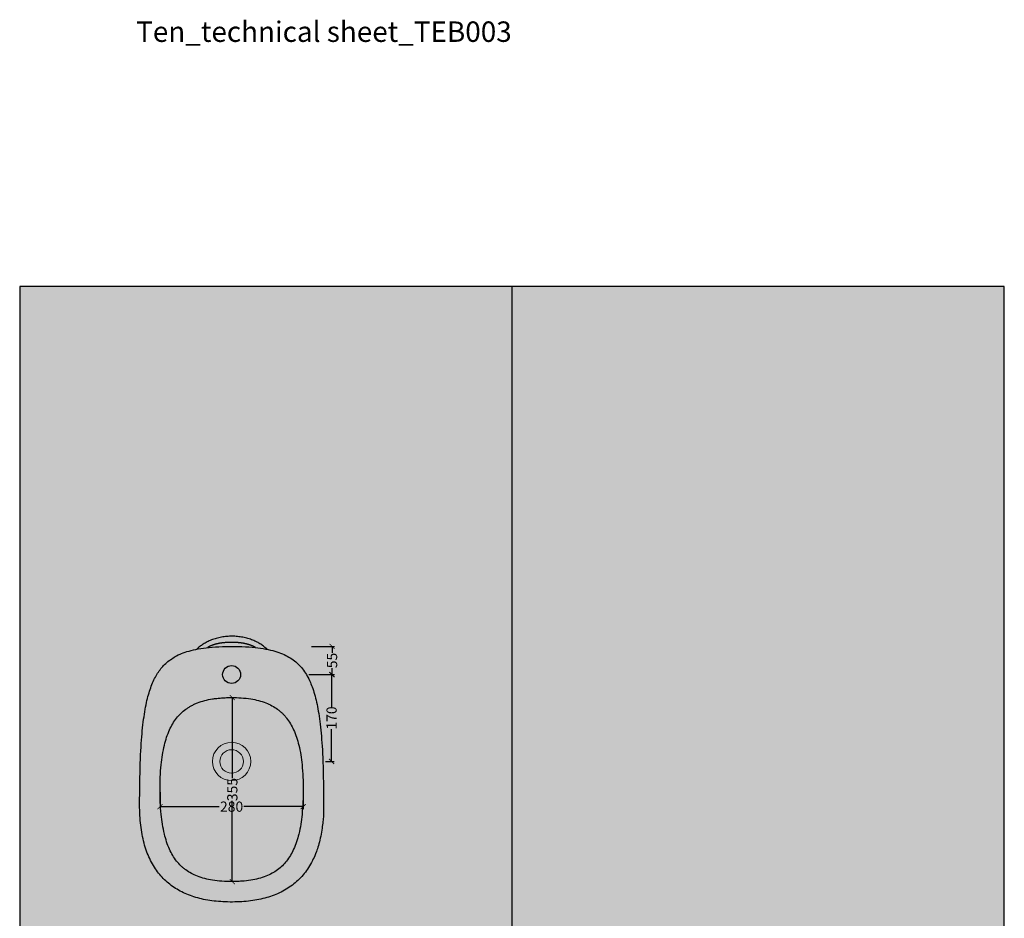
# Model space of a CAD drawing. Units: centimetres. Extents: x -68 to 15707, y -4951 to 2561.
# Drawn here: x 2842 to 4768, y 803 to 2561 of the extents above; entities that cross this region are included whole.
import ezdxf

# ---------------------------------------------------------------- set-up
doc = ezdxf.new("R2010")
doc.units = ezdxf.units.CM
doc.layers.add('Gruppo definitivo$cartiglio per stampa', color=7, linetype='Continuous', true_color=0xffffff)
for name, color, linetype, lineweight, true_color in [('Gruppo definitivo$Linee 1°piano', 7, 'Continuous', 25, 0x343d46), ('Gruppo definitivo$Linee 2° piano', 7, 'Continuous', 15, 0xa7adba), ('Gruppo definitivo$quote', 7, 'Continuous', 15, 0x4f5b66), ('Gruppo definitivo$Riempimento', 7, 'Continuous', 0, 0x4f5b66)]:
    doc.layers.add(name, color=color, linetype=linetype, lineweight=lineweight, true_color=true_color)
doc.styles.add('Felina SerifRegular Regular', font='txt')
doc.dimstyles.new('Art Ceram_scheda tecnica', dxfattribs={"dimtxt": 20, "dimasz": 10, "dimexe": 5, "dimexo": 5, "dimgap": 2.5, "dimtad": 0, "dimtoh": 1, "dimdec": 0, "dimzin": 1, "dimdsep": 46, "dimtxsty": 'Felina SerifRegular Regular', "dimblk": 'ARCHTICK', "dimcen": 5, "dimazin": 1, "dimtfac": 1, "dimtdec": 4, "dimtix": 1, "dimtofl": 0, "dimtmove": 1, "dimatfit": 3, "dimldrblk": 'ARCHTICK', "dimfxl": 1, "dimtolj": 1, "dimtzin": 1, "dimarcsym": 0})

# ---------------------------------------------------------------- blocks, each defined once
blk = doc.blocks.new('_ArchTick')
at = {"color": 0, "linetype": 'ByBlock', "const_width": 0.15}
blk.add_lwpolyline([(-0.5, -0.5), (0.5, 0.5)], dxfattribs=at)
blk = doc.blocks.new('*D111')
at = {"layer": 'Defpoints', "color": 0}
for p in [(3116.3, 1055.3), (3396.3, 1055.3), (3116.3, 1021.9)]:
    blk.add_point(p, dxfattribs=at)
at = {"layer": 'Gruppo definitivo$quote', "color": 0, "linetype": 'Continuous', "lineweight": -2}
for p, q in [((3116.3, 1050.3), (3116.3, 1016.9)), ((3396.3, 1050.3), (3396.3, 1016.9)), ((3116.3, 1021.9), (3232.3, 1021.9)), ((3396.3, 1021.9), (3280.3, 1021.9))]:
    blk.add_line(p, q, dxfattribs=at)
at = {"layer": 'Gruppo definitivo$quote', "color": 0, "lineweight": -2, "xscale": 10, "yscale": 10, "zscale": 10, "rotation": 180}
blk.add_blockref('_ArchTick', (3116.3, 1021.9), dxfattribs=at)
at = {"layer": 'Gruppo definitivo$quote', "color": 0, "lineweight": -2, "xscale": 10, "yscale": 10, "zscale": 10}
blk.add_blockref('_ArchTick', (3396.3, 1021.9), dxfattribs=at)
at = {"layer": 'Gruppo definitivo$quote', "color": 0, "insert": (3256.3, 1021.9), "char_height": 20, "attachment_point": 5, "style": 'Felina SerifRegular Regular'}
blk.add_mtext('\\A1;280', dxfattribs=at)
blk = doc.blocks.new('*D112')
at = {"layer": 'Defpoints', "color": 0}
for p in [(3407.6, 1335.3), (3452.8, 1335.3), (3402.6, 1280.3)]:
    blk.add_point(p, dxfattribs=at)
at = {"layer": 'Gruppo definitivo$quote', "color": 0, "linetype": 'Continuous', "lineweight": -2}
for p, q in [((3412.6, 1335.3), (3457.8, 1335.3)), ((3452.8, 1335.3), (3452.8, 1322.6)), ((3452.8, 1280.3), (3452.8, 1293.1)), ((3407.6, 1280.3), (3457.8, 1280.3))]:
    blk.add_line(p, q, dxfattribs=at)
at = {"layer": 'Gruppo definitivo$quote', "color": 0, "lineweight": -2, "xscale": 10, "yscale": 10, "zscale": 10}
for p, rotation in [((3452.8, 1335.3), 90), ((3452.8, 1280.3), 270)]:
    blk.add_blockref('_ArchTick', p, dxfattribs=dict(at, rotation=rotation))
at = {"layer": 'Gruppo definitivo$quote', "color": 0, "insert": (3452.8, 1307.8), "char_height": 20, "attachment_point": 5, "rotation": 90, "style": 'Felina SerifRegular Regular'}
blk.add_mtext('\\A1;55', dxfattribs=at)
blk = doc.blocks.new('*D113')
at = {"layer": 'Defpoints', "color": 0}
for p in [(3402.6, 1280.3), (3434.9, 1110.3), (3451.9, 1110.3)]:
    blk.add_point(p, dxfattribs=at)
at = {"layer": 'Gruppo definitivo$quote', "color": 0, "linetype": 'Continuous', "lineweight": -2}
for p, q in [((3407.6, 1280.3), (3456.9, 1280.3)), ((3451.9, 1280.3), (3451.9, 1217)), ((3451.9, 1110.3), (3451.9, 1173.6)), ((3439.9, 1110.3), (3456.9, 1110.3))]:
    blk.add_line(p, q, dxfattribs=at)
at = {"layer": 'Gruppo definitivo$quote', "color": 0, "lineweight": -2, "xscale": 10, "yscale": 10, "zscale": 10}
for p, rotation in [((3451.9, 1280.3), 90), ((3451.9, 1110.3), 270)]:
    blk.add_blockref('_ArchTick', p, dxfattribs=dict(at, rotation=rotation))
at = {"layer": 'Gruppo definitivo$quote', "color": 0, "insert": (3451.9, 1195.3), "char_height": 20, "attachment_point": 5, "rotation": 90, "style": 'Felina SerifRegular Regular'}
blk.add_mtext('\\A1;170', dxfattribs=at)
blk = doc.blocks.new('*D114')
at = {"layer": 'Defpoints', "color": 0}
for p in [(3256.3, 1235.3), (3257.7, 875.3), (3257.7, 875.3)]:
    blk.add_point(p, dxfattribs=at)
at = {"layer": 'Gruppo definitivo$quote', "color": 0, "lineweight": -2}
for p, q in [((3257.7, 1235.3), (3257.7, 1077.4)), ((3261.3, 1235.3), (3262.7, 1235.3)), ((3257.7, 875.3), (3257.7, 1033.3)), ((3262.7, 875.3), (3262.7, 875.3))]:
    blk.add_line(p, q, dxfattribs=at)
at = {"layer": 'Gruppo definitivo$quote', "color": 0, "lineweight": -2, "xscale": 10, "yscale": 10, "zscale": 10}
for p, rotation in [((3257.7, 1235.3), 90.00000000000007), ((3257.7, 875.3), 270.0000000000001)]:
    blk.add_blockref('_ArchTick', p, dxfattribs=dict(at, rotation=rotation))
at = {"layer": 'Gruppo definitivo$quote', "color": 0, "insert": (3257.7, 1055.3), "char_height": 20, "attachment_point": 5, "rotation": 90, "style": 'Felina SerifRegular Regular'}
blk.add_mtext('\\A1;355', dxfattribs=at)

msp = doc.modelspace()

# ---------------------------------------------------------------- hatches: boundary and pattern name
at = {"layer": 'Gruppo definitivo$cartiglio per stampa'}
msp.add_hatch(color=256, dxfattribs=at).paths.add_polyline_path([(2841.8, -620.5), (4767.9, -620.5), (4767.9, 2039.4), (2841.8, 2039.4)], flags=0)

# ---------------------------------------------------------------- linework, layer by layer
msp.add_lwpolyline([(2841.8, -620.5), (4767.9, -620.5), (4767.9, 2039.4), (2841.8, 2039.4)], close=True, dxfattribs=at)
msp.add_lwpolyline([(3804.8, 2039.4), (3804.8, -620.5)], dxfattribs=at)
at = {"layer": 'Gruppo definitivo$Linee 1°piano'}
msp.add_circle((3256.3, 1280.3), 17.5, dxfattribs=at)
msp.add_rational_spline([(3325.8, 1329.7), (3257.4, 1397), (3188.1, 1329.9)], [0.774951829136, 0.470487478623, 0.770377083763], degree=2, dxfattribs=at)
for points, weights, degree, knots in [([(3076.3, 1025.3), (3076.3, 835.3), (3256.3, 835.3), (3436.3, 835.3), (3436.3, 1025.3), (3436.3, 1335.3), (3256.3, 1335.3), (3076.3, 1335.3), (3076.3, 1025.3)], [1, 1, 1, 1, 1, 1.7424262858, 1, 1.7424262858, 1], 2, [0, 0, 0, 1, 1, 2, 2, 3, 3, 4, 4, 4]), ([(3303.1, 1333.1), (3295.4, 1337.7), (3286.6, 1340.8), (3276.9, 1342.4), (3266.6, 1343.3), (3256.1, 1343.2), (3245.5, 1343.3), (3235.2, 1342.4), (3225.4, 1340.7), (3216.6, 1337.6), (3208.9, 1333)], [0.659076221971, 0.630445256859, 0.609010595588, 0.594772238157, 0.587730184566, 0.587884434816, 0.587729745531, 0.59481238341, 0.609132348452, 0.630689640658, 0.659484260028], 5, [185.2355213, 185.2355213, 185.2355213, 185.2355213, 185.2355213, 185.2355213, 185.4444746, 185.4444746, 185.4444746, 185.4444746, 185.4444746, 185.6540227, 185.6540227, 185.6540227, 185.6540227, 185.6540227, 185.6540227])]:
    msp.add_rational_spline(points, weights, degree=degree, knots=knots, dxfattribs=at)
msp.add_open_spline([(3116.3, 1055.3), (3116.3, 1039.1), (3117.4, 1009.8), (3123.4, 970.4), (3133.3, 939.4), (3145.3, 918.8), (3155.5, 907.5), (3161.6, 902), (3168.3, 896.8), (3177.4, 891), (3194.6, 883.2), (3214.9, 878.2), (3237.4, 875.7), (3253.4, 875.2), (3266.3, 875.4), (3278.9, 876.1), (3298.2, 878.2), (3318.2, 883.2), (3335.4, 891.1), (3346.2, 897.9), (3355.8, 906), (3364.3, 915.5), (3371.7, 926.3), (3380.7, 943.7), (3387.3, 964.2), (3391.8, 987.3), (3394.5, 1008.3), (3396, 1031), (3396.5, 1055.3), (3396, 1079.7), (3394, 1108.8), (3390.1, 1135), (3383.7, 1157.6), (3378.2, 1171.7), (3371.7, 1184.3), (3365.5, 1193.4), (3360, 1200), (3355.6, 1204.5), (3351, 1208.6), (3344.4, 1213.9), (3335.2, 1219.6), (3318.1, 1227.5), (3297.8, 1232.5), (3275.2, 1234.9), (3259.3, 1235.4), (3246.3, 1235.2), (3236.7, 1234.7), (3227.5, 1233.8), (3211.6, 1231.7), (3196.6, 1228), (3183.1, 1222.2), (3177.3, 1219.3), (3171.7, 1216), (3164.8, 1211.3), (3156.9, 1204.6), (3148.3, 1195.1), (3140.9, 1184.3), (3132, 1167), (3125.4, 1146.4), (3120.8, 1123.3), (3118.2, 1102.3), (3116.6, 1079.7), (3116.3, 1063.4), (3116.3, 1055.3)], degree=3, knots=[0, 0, 0, 0, 47.349696, 85.220995, 116.079802, 142.347141, 154.617026, 160.724282, 166.831538, 179.774773, 192.718008, 223.109846, 241.983154, 260.856463, 270.841792, 280.827121, 298.602974, 328.994795, 342.313841, 354.881347, 367.095639, 379.365616, 392.499284, 405.632951, 436.491773, 455.427401, 474.36303, 498.037901, 521.712772, 545.387627, 569.062483, 606.933747, 622.363144, 637.792541, 650.926227, 664.059913, 670.194828, 676.329742, 682.436965, 688.544187, 701.487459, 714.430731, 744.82269, 763.695926, 782.569162, 792.554458, 802.539754, 811.427736, 820.315718, 850.707561, 857.367074, 864.026586, 870.310291, 876.593995, 888.808399, 901.078353, 914.212036, 927.34572, 958.204475, 977.140118, 996.075761, 1019.750606, 1043.425451, 1043.425451, 1043.425451, 1043.425451], dxfattribs=at)
at = {"layer": 'Gruppo definitivo$Linee 2° piano'}
for radius in [37.5, 23]:
    msp.add_circle((3256.3, 1110.3), radius, dxfattribs=at)

# ---------------------------------------------------------------- texts
at = {"layer": 'Gruppo definitivo$Riempimento', "insert": (3069.5, 2558), "char_height": 40, "width": 1630.52, "attachment_point": 1, "style": 'Felina SerifRegular Regular'}
msp.add_mtext('Ten_technical sheet_TEB003', dxfattribs=at)

# ---------------------------------------------------------------- dimensions: what is measured, and where the dimension line sits
at = {"layer": 'Gruppo definitivo$quote', "linetype": 'Continuous'}
for base, p2, picture, middle in [((3452.8, 1335.3), (3407.6, 1335.3), '*D112', (3452.8, 1307.8)), ((3451.9, 1110.3), (3434.9, 1110.3), '*D113', (3451.9, 1195.3))]:
    dim = msp.add_linear_dim(base=base, p1=(3402.6, 1280.3), p2=p2, angle=270, dimstyle='Art Ceram_scheda tecnica', override={"dimtxt": 20, "dimasz": 10, "dimexe": 5, "dimexo": 5, "dimgap": 2.5, "dimtih": 0, "dimtoh": 0, "dimdec": 0, "dimzin": 1, "dimtxsty": 'Felina SerifRegular Regular', "dimblk": 'ArchTick', "dimsah": 0, "dimcen": 5, "dimadec": 2, "dimazin": 1, "dimtix": 0, "dimtmove": 0, "dimtzin": 1}, dxfattribs=at)
    dim.commit()
    dim.dimension.update_dxf_attribs({"geometry": picture, "text_midpoint": middle})
at = {"layer": 'Gruppo definitivo$quote'}
dim = msp.add_linear_dim(base=(3257.7, 875.3), p1=(3256.3, 1235.3), p2=(3257.7, 875.3), angle=270, text='355', dimstyle='Art Ceram_scheda tecnica', override={"dimtxt": 20, "dimasz": 10, "dimexe": 5, "dimexo": 5, "dimgap": 2.5, "dimtih": 0, "dimtoh": 0, "dimdec": 0, "dimzin": 1, "dimtxsty": 'Felina SerifRegular Regular', "dimblk": 'ArchTick', "dimsah": 0, "dimcen": 5, "dimadec": 2, "dimazin": 1, "dimtix": 0, "dimtmove": 0, "dimtzin": 1}, dxfattribs=at)
dim.commit()
dim.dimension.update_dxf_attribs({"geometry": '*D114', "text_midpoint": (3257.7, 1055.3)})
at = {"layer": 'Gruppo definitivo$quote', "linetype": 'Continuous'}
dim = msp.add_linear_dim(base=(3116.3, 1021.9), p1=(3396.3, 1055.3), p2=(3116.3, 1055.3), dimstyle='Art Ceram_scheda tecnica', override={"dimtxt": 20, "dimasz": 10, "dimexe": 5, "dimexo": 5, "dimgap": 2.5, "dimtih": 0, "dimtoh": 0, "dimdec": 0, "dimzin": 1, "dimtxsty": 'Felina SerifRegular Regular', "dimblk": 'ArchTick', "dimsah": 0, "dimcen": 5, "dimadec": 2, "dimazin": 1, "dimtix": 0, "dimtmove": 0, "dimtzin": 1}, dxfattribs=at)
dim.commit()
dim.dimension.update_dxf_attribs({"geometry": '*D111', "text_midpoint": (3256.3, 1021.9)})

doc.saveas('drawing.dxf')
